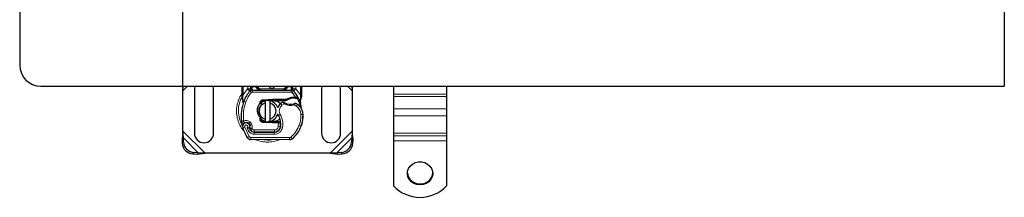
# Model space of a CAD drawing. Units: millimetres. Extents: x 0 to 420, y 0 to 297.
# Drawn here: x 84 to 142, y 58 to 68 of the extents above; entities that cross this region are included whole.
import ezdxf

# ---------------------------------------------------------------- set-up
doc = ezdxf.new("R2010")
doc.units = ezdxf.units.MM

msp = doc.modelspace()

# ---------------------------------------------------------------- linework, layer by layer
at = {"color": 7, "linetype": 'Continuous', "lineweight": 25}
for p, q in [((83.9655, 175.398), (83.9655, 65.398)), ((93.5623, 70.023), (93.5623, 64.148)), ((93.5905, 64.148), (93.5905, 70.023)), ((142.0623, 70.023), (142.0623, 64.148)), ((85.2155, 64.148), (93.5905, 64.148)), ((93.5623, 64.148), (142.0623, 64.148)), ((93.5658, 64.148), (93.5905, 63.8653)), ((93.5905, 63.8653), (93.6132, 64.148)), ((94.3001, 64.148), (94.278, 63.9917)), ((94.278, 63.9917), (94.278, 61.3667)), ((95.403, 63.9917), (95.3808, 64.148)), ((95.403, 61.3667), (95.403, 63.9917)), ((97.0905, 63.6312), (97.0905, 64.148)), ((97.6094, 64.148), (97.6094, 64.1101)), ((97.6891, 63.923), (99.9919, 63.923)), ((97.9844, 64.1105), (97.9844, 64.148)), ((99.6966, 64.148), (99.6966, 64.1105)), ((100.0716, 64.1101), (100.0716, 64.148)), ((100.5905, 64.148), (100.5905, 63.6312)), ((101.8001, 64.148), (101.778, 63.9917)), ((101.778, 63.9917), (101.778, 61.3667)), ((102.903, 63.9917), (102.8808, 64.148)), ((102.903, 61.3667), (102.903, 63.9917)), ((103.5677, 64.148), (103.5905, 63.8653)), ((103.5905, 63.8653), (103.6152, 64.148)), ((106.028, 64.148), (106.028, 63.6862)), ((109.153, 64.148), (109.153, 63.6862)), ((93.5905, 61.4931), (93.5905, 63.8653)), ((97.0905, 63.5105), (97.0905, 63.6312)), ((97.0905, 63.5105), (97.0931, 63.4716)), ((97.0931, 63.4716), (97.1004, 63.4348)), ((97.0934, 63.4735), (97.0997, 63.4379)), ((97.1004, 63.4348), (97.1406, 63.2432)), ((97.5555, 63.867), (97.5585, 63.8701)), ((98.3285, 63.3505), (98.8752, 63.3724)), ((98.8752, 63.3724), (98.903, 63.373)), ((98.903, 63.373), (99.7049, 63.373)), ((99.6614, 63.3105), (99.7049, 63.373)), ((99.6614, 63.3105), (99.7768, 63.3437)), ((99.7768, 63.3437), (99.7049, 63.373)), ((100.1224, 63.8701), (100.1255, 63.867)), ((100.1291, 63.5056), (100.2397, 63.5055)), ((100.2379, 63.4431), (100.2755, 63.4416)), ((100.2397, 63.5055), (100.2786, 63.5039)), ((100.3941, 63.4847), (100.3597, 63.4356)), ((100.5905, 63.5328), (100.5819, 63.4681)), ((100.5905, 63.6312), (100.5905, 63.5328)), ((103.5905, 63.8653), (103.5905, 61.4931)), ((106.028, 63.6862), (106.028, 63.5366)), ((106.028, 63.5366), (106.028, 62.8156)), ((109.153, 63.6862), (109.153, 63.5366)), ((109.153, 63.5366), (109.153, 62.8156)), ((97.1535, 63.2756), (97.1497, 63.1441)), ((97.1515, 63.1435), (97.1497, 63.1441)), ((98.2273, 63.0858), (98.15, 63.1395)), ((98.2157, 63.1292), (98.2273, 63.0858)), ((98.2273, 63.0858), (98.2344, 63.0565)), ((98.8777, 63.31), (98.331, 63.2881)), ((98.4655, 63.1634), (98.4655, 63.2916)), ((98.4655, 62.1951), (98.4655, 63.1634)), ((98.7155, 63.2916), (98.7155, 63.1634)), ((98.7155, 63.1634), (98.7155, 62.1951)), ((98.903, 63.3105), (99.6614, 63.3105)), ((100.5153, 63.3031), (100.529, 63.139)), ((100.5266, 63.1482), (100.5288, 63.1396)), ((100.5289, 63.1718), (100.5287, 63.2694)), ((106.028, 62.8156), (106.028, 62.4045)), ((109.153, 62.8156), (109.153, 62.4045)), ((98.1551, 62.2447), (98.1814, 62.3014)), ((98.2207, 62.3154), (98.1814, 62.3014)), ((98.2154, 62.2283), (98.2242, 62.3118)), ((98.2242, 62.3118), (98.2207, 62.3154)), ((98.4655, 62.0669), (98.4655, 62.1951)), ((98.7155, 62.1951), (98.7155, 62.0669)), ((106.028, 62.4045), (106.028, 61.3631)), ((109.153, 62.4045), (109.153, 61.3631)), ((97.3629, 61.9851), (97.3059, 61.9775)), ((97.5456, 61.824), (97.5263, 61.8809)), ((97.5706, 61.5826), (97.545, 61.6393)), ((98.8752, 61.986), (98.3285, 62.0079)), ((98.331, 62.0704), (98.8777, 62.0485)), ((98.903, 61.9855), (98.8752, 61.986)), ((99.2236, 62.048), (98.903, 62.048)), ((99.2236, 61.9855), (98.903, 61.9855)), ((99.228, 62.048), (99.2236, 62.048)), ((99.2321, 61.9855), (99.2236, 61.9855)), ((99.3576, 61.9859), (99.2877, 62.048)), ((99.2877, 62.048), (99.3601, 62.048)), ((100.6055, 61.879), (100.5789, 61.8074)), ((93.5905, 61.4931), (93.5484, 61.0122)), ((93.6231, 61.0869), (93.5484, 61.0122)), ((93.5484, 61.0122), (93.5601, 60.7739)), ((93.6231, 61.0869), (93.5905, 61.4931)), ((93.6348, 60.8486), (93.6231, 61.0869)), ((97.792, 61.4339), (98.9841, 61.4278)), ((98.9905, 61.4355), (97.7984, 61.4355)), ((99.0616, 61.4355), (98.9905, 61.4355)), ((103.5578, 61.0869), (103.5461, 60.8486)), ((103.5905, 61.4931), (103.5578, 61.0869)), ((103.6325, 61.0122), (103.5578, 61.0869)), ((103.6325, 61.0122), (103.5905, 61.4931)), ((103.6208, 60.7739), (103.6325, 61.0122)), ((106.028, 61.3631), (106.028, 61.2135)), ((106.028, 61.2135), (106.028, 60.9226)), ((109.153, 61.3631), (109.153, 61.2135)), ((109.153, 61.2135), (109.153, 60.9226)), ((99.8863, 60.9857), (97.6082, 60.9973)), ((106.028, 60.9226), (106.028, 58.2618)), ((109.153, 60.9226), (109.153, 58.2618)), ((94.1851, 60.1489), (94.4234, 60.1372)), ((94.4981, 60.2119), (94.2598, 60.2236)), ((94.4234, 60.1372), (94.4981, 60.2119)), ((94.4234, 60.1372), (94.9044, 60.1792)), ((94.9044, 60.1792), (94.4981, 60.2119)), ((102.2766, 60.1792), (94.9044, 60.1792)), ((102.6828, 60.2119), (102.2766, 60.1792)), ((102.2766, 60.1792), (102.7575, 60.1372)), ((102.9211, 60.2236), (102.6828, 60.2119)), ((102.6828, 60.2119), (102.7575, 60.1372)), ((102.7575, 60.1372), (102.9958, 60.1489))]:
    msp.add_line(p, q, dxfattribs=at)
at = {"color": 8, "linetype": 'Continuous', "lineweight": 18}
for p, q in [((93.5905, 63.8653), (93.8731, 64.148)), ((97.153, 63.6312), (97.153, 64.148)), ((97.153, 63.6312), (97.4127, 63.989)), ((97.4127, 63.989), (97.4219, 63.9986)), ((97.4127, 63.989), (97.5509, 63.8622)), ((97.4219, 63.9986), (97.4219, 64.148)), ((97.6719, 64.148), (97.6719, 64.1101)), ((97.6719, 64.1101), (97.6891, 64.1105)), ((97.6891, 63.923), (97.6891, 64.1105)), ((97.6891, 64.1105), (97.9219, 64.1105)), ((97.6891, 63.923), (97.6891, 63.798)), ((97.9219, 64.1105), (97.9219, 64.148)), ((97.9844, 64.1105), (98.0469, 64.1105)), ((98.0469, 64.148), (98.0469, 64.1105)), ((98.1719, 63.9855), (98.1719, 63.923)), ((98.1719, 63.9855), (99.5091, 63.9855)), ((99.5091, 63.923), (99.5091, 63.9855)), ((99.6341, 64.1105), (99.6341, 64.148)), ((99.6341, 64.1105), (99.6966, 64.1105)), ((99.7591, 64.148), (99.7591, 64.1105)), ((99.7591, 64.1105), (99.9919, 64.1105)), ((99.9919, 64.1105), (99.9919, 63.923)), ((99.9919, 64.1105), (100.0091, 64.1101)), ((99.9919, 63.798), (99.9919, 63.923)), ((100.0091, 64.1101), (100.0091, 64.148)), ((100.13, 63.8622), (100.2682, 63.989)), ((100.2591, 64.148), (100.2591, 63.9986)), ((100.2591, 63.9986), (100.2682, 63.989)), ((100.2682, 63.989), (100.528, 63.6312)), ((100.528, 64.148), (100.528, 63.6312)), ((103.3078, 64.148), (103.5905, 63.8653)), ((97.1403, 63.5167), (97.1388, 63.4878)), ((97.1403, 63.4601), (97.1388, 63.4878)), ((97.1403, 63.5167), (97.153, 63.6312)), ((97.1403, 63.4601), (97.1535, 63.2756)), ((97.643, 63.7777), (97.5509, 63.8622)), ((97.6891, 63.798), (99.9919, 63.798)), ((98.3285, 63.3505), (98.331, 63.2881)), ((98.8777, 63.31), (98.8752, 63.3724)), ((98.903, 63.373), (98.903, 63.3105)), ((100.13, 63.8622), (100.0379, 63.7777)), ((100.2397, 63.5055), (100.0379, 63.7777)), ((100.1309, 63.4431), (100.1291, 63.5056)), ((100.2397, 63.5055), (100.2379, 63.4431)), ((100.2786, 63.5039), (100.2755, 63.4416)), ((100.5153, 63.3031), (100.5382, 63.4922)), ((100.528, 63.6312), (100.5383, 63.538)), ((100.5383, 63.538), (100.5382, 63.4922)), ((109.153, 63.6862), (106.028, 63.6862)), ((106.028, 63.5366), (109.153, 63.5366)), ((97.1905, 63.2626), (97.1535, 63.2756)), ((97.3084, 63.2209), (97.1905, 63.2626)), ((99.4357, 63.0219), (99.3539, 63.1164)), ((99.5779, 63.1083), (99.4357, 63.0219)), ((100.2873, 62.9712), (100.1556, 63.0471)), ((100.3578, 63.0744), (100.2873, 62.9712)), ((109.153, 62.8156), (106.028, 62.8156)), ((98.1551, 62.2447), (98.2154, 62.2283)), ((99.3435, 62.4718), (99.2353, 62.4092)), ((100.6845, 62.4723), (100.5596, 62.4694)), ((100.6845, 62.4761), (100.6856, 62.4762)), ((109.153, 62.4045), (106.028, 62.4045)), ((97.2407, 61.73), (97.1228, 61.6884)), ((97.2407, 61.73), (97.5032, 61.1816)), ((97.3787, 61.6817), (97.4414, 61.5343)), ((97.4414, 61.5343), (97.5549, 61.5866)), ((97.5639, 62.0362), (97.4859, 61.9385)), ((97.5263, 61.8809), (97.6446, 61.9211)), ((97.5456, 61.824), (97.6639, 61.8641)), ((97.5706, 61.5826), (97.6845, 61.6341)), ((97.6639, 61.8641), (97.6446, 61.9211)), ((97.6845, 61.6341), (97.6724, 61.6609)), ((98.331, 62.0704), (98.3285, 62.0079)), ((98.8752, 61.986), (98.8777, 62.0485)), ((98.903, 62.048), (98.903, 61.9855)), ((99.2236, 61.9855), (99.2236, 62.048)), ((99.2248, 61.7592), (99.2321, 61.9855)), ((99.2248, 61.7592), (99.3481, 61.7387)), ((99.2321, 61.9855), (99.228, 62.048)), ((99.4788, 61.7185), (99.3556, 61.7396)), ((99.3698, 61.923), (99.3611, 61.923)), ((100.466, 61.8634), (100.5843, 61.823)), ((100.6055, 61.879), (100.6027, 61.8798)), ((94.9044, 60.1792), (93.5905, 61.4931)), ((94.4981, 60.2119), (93.6231, 61.0869)), ((97.3968, 61.1159), (97.5032, 61.1816)), ((97.6089, 61.1223), (97.6082, 60.9973)), ((97.6089, 61.1223), (99.887, 61.1107)), ((97.7914, 61.3089), (97.792, 61.4339)), ((97.7914, 61.3089), (98.9834, 61.3028)), ((97.7984, 61.5605), (98.9905, 61.5605)), ((97.7984, 61.5605), (97.7984, 61.4355)), ((98.9841, 61.4278), (98.9834, 61.3028)), ((98.9905, 61.4355), (98.9905, 61.5605)), ((99.2722, 61.5605), (99.2643, 61.5605)), ((99.8863, 60.9857), (99.887, 61.1107)), ((99.9676, 61.1396), (100.0475, 61.0435)), ((103.5905, 61.4931), (102.2766, 60.1792)), ((103.5578, 61.0869), (102.6828, 60.2119)), ((109.153, 61.3631), (106.028, 61.3631)), ((106.028, 61.2135), (109.153, 61.2135)), ((93.5601, 60.7739), (93.6348, 60.8486)), ((103.5461, 60.8486), (103.6208, 60.7739)), ((109.153, 60.9226), (106.028, 60.9226)), ((94.2598, 60.2236), (94.1851, 60.1489)), ((102.9958, 60.1489), (102.9211, 60.2236))]:
    msp.add_line(p, q, dxfattribs=at)
at = {"color": 7, "linetype": 'Continuous', "lineweight": 25, "flags": 128}
for points in [[(98.2117, 63.1764), (98.3045, 63.235), (98.4655, 63.2916)], [(98.6538, 63.301), (98.6845, 63.2971), (98.7155, 63.2916)], [(98.4655, 62.0669), (98.3045, 62.1235), (98.2076, 62.1852)], [(99.2353, 62.4092), (99.1941, 62.4971), (99.1909, 62.5058)], [(98.7155, 62.0669), (98.6845, 62.0613), (98.6538, 62.0574)], [(107.5905, 58.317), (107.4039, 58.3383), (107.2291, 58.4011), (107.0771, 58.5012), (106.9572, 58.6325), (106.8772, 58.7867), (106.8419, 58.954), (106.8537, 59.1241), (106.9118, 59.2861), (107.0126, 59.43), (107.1496, 59.5466), (107.3144, 59.6287), (107.4965, 59.6711), (107.6845, 59.6711), (107.8666, 59.6287), (108.0313, 59.5466), (108.1683, 59.43), (108.2691, 59.2861), (108.3272, 59.1241), (108.339, 58.954), (108.3038, 58.7867), (108.2237, 58.6325), (108.1039, 58.5012), (107.9518, 58.4011), (107.777, 58.3383), (107.5905, 58.317)]]:
    msp.add_lwpolyline(points, dxfattribs=at)
at = {"color": 7, "linetype": 'Continuous', "lineweight": 25}
for centre, radius, start, end in [((85.2155, 65.398), 1.25, 180, 270), ((97.6891, 63.7355), 0.1875, 90, 137.468146), ((98.1719, 64.1105), 0.1875, 201.280819, 233.854605), ((98.8405, 64.1792), 0.1563, 191.536959, 348.463041), ((99.9919, 63.7355), 0.1875, 42.531854, 90), ((98.8405, 62.6792), 1.75, 137.468146, 160.528995), ((100.1521, 62.6872), 0.7562, 91.608611, 119.753211), ((98.8405, 62.6792), 1.75, 27.404614, 42.531854), ((100.1837, 61.5626), 1.8813, 88.348676, 91.608611), ((98.8405, 62.6792), 1.75, 15.233118, 27.404614), ((99.7833, 62.3459), 2.75, 160.528995, 185.82991), ((98.5905, 62.6792), 0.5, 104.477512, 255.522488), ((98.336, 63.1632), 0.125, 92.292443, 195.763757), ((98.5905, 62.6792), 0.625, 17.306395, 78.463041), ((98.5905, 62.6792), 0.5, 284.477512, 75.522488), ((98.903, 62.6792), 0.6312, 90, 92.292443), ((99.7221, 62.6911), 0.5625, 130.876551, 161.972492), ((99.763, 62.6438), 0.625, 115.976067, 130.876551), ((99.9332, 63.7042), 0.6313, 239.197194, 288.699754), ((99.7232, 62.1454), 1.125, 55.666265, 61.386957), ((99.9347, 62.4551), 0.75, 1.315727, 55.666265), ((98.8405, 62.6792), 1.75, 7.172778, 15.233118), ((99.9359, 62.4551), 0.75, 1.608611, 25.790229), ((98.336, 62.1953), 0.125, 164.700614, 267.707557), ((98.5905, 62.6792), 0.625, 281.536959, 343.89326), ((98.3699, 61.9081), 1, 350.301544, 30.074294), ((98.81, 62.4292), 1.875, 341.135988, 1.315727), ((98.8113, 62.4235), 1.875, 343.116259, 1.608611), ((97.3291, 61.7613), 0.2188, 332.273526, 199.454179), ((99.928, 62.6792), 2.975, 199.454179, 211.700174), ((97.3338, 61.748), 0.2438, 51.398791, 116.051743), ((97.4079, 61.8408), 0.125, 18.730206, 51.398791), ((99.928, 62.6792), 2.6125, 202.975359, 204.723179), ((97.3217, 61.7481), 0.2364, 340.068623, 18.730206), ((97.7934, 61.6964), 0.2625, 204.723179, 269.707116), ((98.903, 62.6792), 0.6313, 267.707557, 270), ((98.986, 61.8028), 0.375, 269.707116, 350.301544), ((98.9905, 61.798), 0.3625, 270, 350.594428), ((98.3739, 61.9001), 0.9875, 350.594428, 4.984532), ((98.9283, 62.3888), 1.75, 309.75692, 341.135988), ((94.8405, 61.3667), 0.5625, 180, 0), ((97.6095, 61.2473), 0.25, 211.700174, 269.707116), ((97.7984, 61.6855), 0.25, 204.291063, 270), ((99.8876, 61.2357), 0.25, 269.707116, 309.75692), ((102.3405, 61.3667), 0.5625, 180, 0), ((94.228, 60.8168), 0.6692, 183.671152, 266.328848), ((94.3027, 60.8915), 0.6692, 183.671152, 266.328848), ((102.8782, 60.8915), 0.6692, 273.671152, 356.328848), ((102.9529, 60.8168), 0.6692, 273.671152, 356.328848), ((107.5592, 59.0904), 0.7213, 185.352576, 272.486972), ((107.6324, 59.0782), 0.7096, 266.611192, 355.549261), ((107.5905, 59.7003), 2.1239, 222.635269, 317.364731)]:
    msp.add_arc(centre, radius, start, end, dxfattribs=at)
at = {"color": 8, "linetype": 'Continuous', "lineweight": 18}
for centre, radius, start, end in [((98.5905, 62.6792), 1.7196, 150.175952, 180), ((98.5905, 62.6792), 1.7196, 180, 210.808146), ((99.8876, 61.2357), 0.125, 269.707116, 309.75692), ((98.5905, 62.6792), 1.7196, 258.517405, 280.896826)]:
    msp.add_arc(centre, radius, start, end, dxfattribs=at)
for points in [[(97.5555, 63.867), (97.5535, 63.869), (97.5494, 63.873), (97.5185, 63.9034), (97.4744, 63.9469), (97.4394, 63.9814), (97.4219, 63.9986)], [(97.6094, 63.9986), (97.6066, 63.9986), (97.6009, 63.9986), (97.5576, 63.9986), (97.4956, 63.9986), (97.4464, 63.9986), (97.4219, 63.9986)], [(97.6094, 64.1101), (97.6103, 64.1101), (97.6122, 64.1101), (97.6266, 64.1101), (97.6473, 64.1101), (97.6637, 64.1101), (97.6719, 64.1101)], [(97.9219, 64.1105), (97.9301, 64.1105), (97.9464, 64.1105), (97.9671, 64.1105), (97.9816, 64.1105), (97.9834, 64.1105), (97.9844, 64.1105)], [(99.6966, 64.1105), (99.6975, 64.1105), (99.6994, 64.1105), (99.7138, 64.1105), (99.7345, 64.1105), (99.7509, 64.1105), (99.7591, 64.1105)], [(100.0091, 64.1101), (100.0172, 64.1101), (100.0336, 64.1101), (100.0543, 64.1101), (100.0687, 64.1101), (100.0706, 64.1101), (100.0716, 64.1101)], [(100.2591, 63.9986), (100.2345, 63.9986), (100.1853, 63.9986), (100.1234, 63.9986), (100.08, 63.9986), (100.0744, 63.9986), (100.0716, 63.9986)], [(100.2591, 63.9986), (100.2416, 63.9814), (100.2065, 63.9469), (100.1624, 63.9034), (100.1315, 63.873), (100.1275, 63.869), (100.1255, 63.867)], [(97.0905, 63.6312), (97.0914, 63.6312), (97.0933, 63.6312), (97.1077, 63.6312), (97.1284, 63.6312), (97.1448, 63.6312), (97.153, 63.6312)], [(97.643, 63.7777), (97.5732, 63.6934), (97.4335, 63.5246), (97.3501, 63.3221), (97.3084, 63.2209)], [(97.6891, 63.798), (97.6847, 63.7977), (97.6761, 63.7972), (97.6637, 63.793), (97.6523, 63.7867), (97.6461, 63.7807), (97.643, 63.7777)], [(100.0379, 63.7777), (100.0348, 63.7807), (100.0286, 63.7867), (100.0172, 63.793), (100.0048, 63.7972), (99.9962, 63.7977), (99.9919, 63.798)], [(100.3484, 63.4366), (100.3878, 63.349), (100.4666, 63.1739), (100.4987, 62.9846), (100.5148, 62.8899)], [(100.528, 63.6312), (100.5362, 63.6312), (100.5525, 63.6312), (100.5732, 63.6312), (100.5876, 63.6312), (100.5895, 63.6312), (100.5905, 63.6312)], [(97.3084, 63.2209), (97.254, 63.0344), (97.1452, 62.6614), (97.163, 62.2733), (97.1719, 62.0793)], [(99.61, 63.162), (99.6095, 63.1612), (99.6085, 63.1596), (99.6011, 63.1472), (99.5905, 63.1294), (99.5821, 63.1154), (99.5779, 63.1083)], [(100.1556, 63.0471), (100.153, 63.0548), (100.1477, 63.0704), (100.1411, 63.0899), (100.1365, 63.1036), (100.1359, 63.1054), (100.1356, 63.1063)], [(99.3435, 62.4718), (99.399, 62.3522), (99.5102, 62.113), (99.4893, 61.85), (99.4788, 61.7185)], [(100.466, 61.8634), (100.495, 61.9623), (100.5529, 62.1602), (100.5574, 62.3663), (100.5596, 62.4694)], [(97.0475, 62.0666), (97.0494, 62.0668), (97.0531, 62.0671), (97.0819, 62.0701), (97.123, 62.0743), (97.1556, 62.0776), (97.1719, 62.0793)], [(97.1719, 62.0793), (97.179, 62.0645), (97.1934, 62.0351), (97.2116, 61.998), (97.2243, 61.972), (97.2259, 61.9686), (97.2267, 61.967)], [(97.5639, 62.0362), (97.5815, 62.0199), (97.6166, 61.9873), (97.6353, 61.9431), (97.6446, 61.9211)], [(97.6639, 61.8641), (97.6727, 61.8306), (97.6901, 61.7634), (97.6783, 61.6951), (97.6724, 61.6609)], [(97.6845, 61.6341), (97.6903, 61.6236), (97.702, 61.6026), (97.7298, 61.5792), (97.7626, 61.5635), (97.7865, 61.5615), (97.7984, 61.5605)], [(100.466, 61.8634), (100.4079, 61.7256), (100.2916, 61.45), (100.0756, 61.243), (99.9676, 61.1396)]]:
    msp.add_open_spline(points, degree=3, dxfattribs=at)
at = {"color": 7, "linetype": 'Continuous', "lineweight": 25}
for points, knots in [([(97.5555, 63.867), (97.5823, 63.8907), (97.6209, 63.9247), (97.6562, 63.9709), (97.6676, 64.0012), (97.6693, 64.018), (97.6701, 64.0264)], [0, 0, 0, 0, 0.5432892, 0.7812437, 0.8906704, 1, 1, 1, 1]), ([(97.5555, 63.867), (97.5676, 63.8813), (97.5858, 63.9029), (97.6054, 63.9497), (97.6081, 63.9833), (97.6094, 63.9986)], [0, 0, 0, 0, 0.5198855, 0.7820128, 1, 1, 1, 1]), ([(97.6094, 63.9986), (97.6094, 64.0164), (97.6094, 64.0521), (97.6094, 64.0908), (97.6094, 64.1101)], [0, 0, 0, 0, 0.5000052, 1, 1, 1, 1]), ([(97.9219, 64.1105), (97.9228, 64.0987), (97.9246, 64.0742), (97.9393, 64.0388), (97.9628, 64.0053), (98.0082, 63.9644), (98.0796, 63.9302), (98.141, 63.9254), (98.1719, 63.923)], [0, 0, 0, 0, 0.0888851, 0.1840891, 0.2942826, 0.4225391, 0.7088702, 1, 1, 1, 1]), ([(97.9844, 64.1105), (97.985, 64.0987), (97.9864, 64.0742), (97.9974, 64.0388), (98.015, 64.0053), (98.0491, 63.9644), (98.1027, 63.9302), (98.1487, 63.9254), (98.1719, 63.923)], [0, 0, 0, 0, 0.0888886, 0.1840893, 0.294292, 0.4225392, 0.7088703, 1, 1, 1, 1]), ([(99.5091, 63.923), (99.5322, 63.9254), (99.5782, 63.9302), (99.6318, 63.9644), (99.6659, 64.0053), (99.6835, 64.0388), (99.6945, 64.0742), (99.6959, 64.0987), (99.6966, 64.1105)], [0, 0, 0, 0, 0.2911298, 0.5774609, 0.7057174, 0.8159109, 0.9111149, 1, 1, 1, 1]), ([(100.0109, 64.0264), (100.0117, 64.018), (100.0133, 64.0012), (100.0247, 63.9709), (100.06, 63.9247), (100.0986, 63.8907), (100.1255, 63.867)], [0, 0, 0, 0, 0.1093195, 0.2187549, 0.4567095, 1, 1, 1, 1]), ([(100.0716, 64.1101), (100.0716, 64.0908), (100.0716, 64.0521), (100.0716, 64.0164), (100.0716, 63.9986)], [0, 0, 0, 0, 0.4999948, 1, 1, 1, 1]), ([(100.1255, 63.867), (100.1134, 63.8813), (100.0952, 63.9029), (100.0756, 63.9497), (100.0728, 63.9833), (100.0716, 63.9986)], [0, 0, 0, 0, 0.5198881, 0.7820105, 1, 1, 1, 1]), ([(100.2755, 63.4416), (100.2867, 63.441), (100.3085, 63.4398), (100.3324, 63.438), (100.3468, 63.4368), (100.3542, 63.4361), (100.3589, 63.4357), (100.3594, 63.4356), (100.3597, 63.4356)], [0, 0, 0, 0, 0.2912598, 0.5654459, 0.6879243, 0.8028337, 0.9033298, 1, 1, 1, 1]), ([(100.2786, 63.5039), (100.2955, 63.5024), (100.3279, 63.4996), (100.365, 63.4927), (100.3894, 63.4863), (100.3926, 63.4852), (100.3941, 63.4847)], [0, 0, 0, 0, 0.2949533, 0.5626064, 0.7961003, 1, 1, 1, 1]), ([(100.5287, 63.2694), (100.5369, 63.3), (100.5533, 63.3612), (100.5724, 63.4324), (100.5819, 63.4681)], [0, 0, 0, 0, 0.4989143, 1, 1, 1, 1]), ([(97.1406, 63.2432), (97.1451, 63.2165), (97.1501, 63.1866), (97.1502, 63.1628), (97.1502, 63.1603)], [0, 0, 0, 0, 0.89612606, 1, 1, 1, 1]), ([(97.1502, 63.1603), (97.1502, 63.1628), (97.1501, 63.1866), (97.1451, 63.2165), (97.1406, 63.2432)], [0, 0, 0, 0, 0.1038739, 1, 1, 1, 1]), ([(98.1814, 62.3014), (98.1544, 62.3293), (98.1004, 62.385), (98.0235, 62.5203), (97.9772, 62.7116), (98.0153, 62.9482), (98.105, 63.0756), (98.15, 63.1395)], [0, 0, 0, 0, 0.1252838, 0.2506914, 0.5000424, 0.7491854, 1, 1, 1, 1]), ([(98.2344, 63.0565), (98.1898, 63.0034), (98.1006, 62.8972), (98.0593, 62.6891), (98.0929, 62.4795), (98.1781, 62.3701), (98.2207, 62.3154)], [0, 0, 0, 0, 0.25, 0.5, 0.7500001, 1, 1, 1, 1]), ([(98.903, 63.3105), (98.9839, 63.2998), (99.1457, 63.2784), (99.3061, 63.1913), (99.3532, 63.1198), (99.3551, 63.1169)], [0, 0, 0, 0, 0.489653, 0.979306, 1, 1, 1, 1]), ([(99.5541, 63.1995), (99.5543, 63.1993), (99.5548, 63.1989), (99.5584, 63.1963), (99.5639, 63.1923), (99.5734, 63.1855), (99.5888, 63.1749), (99.6029, 63.1663), (99.61, 63.162)], [0, 0, 0, 0, 0.1315025, 0.2619867, 0.388149, 0.5159695, 0.7596627, 1, 1, 1, 1]), ([(100.2051, 63.1345), (100.2048, 63.1344), (100.2042, 63.1341), (100.1992, 63.1317), (100.1919, 63.1284), (100.1796, 63.1229), (100.1605, 63.1151), (100.1439, 63.1092), (100.1356, 63.1063)], [0, 0, 0, 0, 0.13168211, 0.26196775, 0.38667619, 0.51474573, 0.75773536, 1, 1, 1, 1]), ([(100.6112, 62.7814), (100.6091, 62.7859), (100.6047, 62.7953), (100.5973, 62.8135), (100.5902, 62.834), (100.5838, 62.8573), (100.5793, 62.8797), (100.5776, 62.8919), (100.5768, 62.8977)], [0, 0, 0, 0, 0.1053751, 0.2239328, 0.4709015, 0.7361236, 0.8746205, 1, 1, 1, 1]), ([(98.2141, 62.1692), (98.2163, 62.1606), (98.2207, 62.1428), (98.2314, 62.1271), (98.237, 62.1189)], [0, 0, 0, 0, 0.4822081, 1, 1, 1, 1]), ([(99.3047, 62.203), (99.2534, 62.1623), (99.1365, 62.0694), (98.9869, 62.0557), (98.903, 62.048)], [0, 0, 0, 0, 0.4387867, 1, 1, 1, 1]), ([(97.0965, 61.9796), (97.09, 61.985), (97.0776, 61.9952), (97.0693, 62.0085), (97.0653, 62.0148)], [0, 0, 0, 0, 0.5253166, 1, 1, 1, 1]), ([(97.5227, 61.6595), (97.5221, 61.6595), (97.5209, 61.6596), (97.5115, 61.66), (97.4969, 61.6609), (97.4711, 61.663), (97.4306, 61.6675), (97.396, 61.677), (97.3787, 61.6817)], [0, 0, 0, 0, 0.12313975, 0.24444056, 0.37500205, 0.49964619, 0.74932317, 1, 1, 1, 1]), ([(99.228, 62.048), (99.236, 62.048), (99.2519, 62.048), (99.2715, 62.048), (99.2851, 62.048), (99.2869, 62.048), (99.2877, 62.048)], [0, 0, 0, 0, 0.2543788, 0.5057555, 0.7538042, 1, 1, 1, 1]), ([(99.3576, 61.9859), (99.3558, 61.9859), (99.353, 61.9859), (99.3366, 61.9858), (99.316, 61.9857), (99.2886, 61.9856), (99.2577, 61.9855), (99.2408, 61.9855), (99.2321, 61.9855)], [0, 0, 0, 0, 0.2512887, 0.37867986, 0.50685575, 0.74190284, 0.86819715, 1, 1, 1, 1])]:
    msp.add_open_spline(points, degree=3, knots=knots, dxfattribs=at)
for points in [[(97.6094, 63.9986), (97.6088, 63.9864), (97.6076, 63.962), (97.5994, 63.939), (97.5954, 63.9275)], [(98.15, 63.1395), (98.1491, 63.1524), (98.1474, 63.1783), (98.155, 63.2168), (98.1697, 63.2529), (98.1918, 63.2851), (98.2199, 63.3122), (98.2531, 63.3328), (98.2897, 63.3467), (98.3156, 63.3492), (98.3285, 63.3505)], [(99.7049, 63.373), (99.771, 63.4097), (99.9032, 63.4833), (100.0538, 63.4982), (100.1291, 63.5056)], [(99.4892, 63.2057), (99.4946, 63.2078), (99.5052, 63.212), (99.5226, 63.2124), (99.5396, 63.2087), (99.5493, 63.2025), (99.5541, 63.1995)], [(100.2051, 63.1345), (100.2097, 63.1364), (100.2189, 63.14), (100.2338, 63.1411), (100.2485, 63.1392), (100.2575, 63.1351), (100.262, 63.133)], [(98.3285, 62.0079), (98.3145, 62.0094), (98.2865, 62.0123), (98.2471, 62.0285), (98.2121, 62.0524), (98.1834, 62.0836), (98.1623, 62.1204), (98.1501, 62.1609), (98.1466, 62.2034), (98.1523, 62.231), (98.1551, 62.2447)], [(97.0475, 62.0666), (97.0492, 62.0567), (97.0526, 62.0369), (97.0666, 62.0098), (97.086, 61.9867), (97.1106, 61.9689), (97.1386, 61.9575), (97.1685, 61.9532), (97.1988, 61.9556), (97.2174, 61.9632), (97.2267, 61.967)], [(97.545, 61.6393), (97.5441, 61.6415), (97.5424, 61.6461), (97.5415, 61.6533), (97.5418, 61.6606), (97.5432, 61.6652), (97.5439, 61.6675)], [(97.5439, 61.6675), (97.5432, 61.6652), (97.5418, 61.6606), (97.5415, 61.6533), (97.5424, 61.6461), (97.5441, 61.6415), (97.545, 61.6393)]]:
    msp.add_open_spline(points, degree=3, dxfattribs=at)
at = {"color": 8, "linetype": 'Continuous', "lineweight": 18}
for points, knots in [([(97.6701, 64.0264), (97.6661, 64.0262), (97.6581, 64.0259), (97.6431, 64.0234), (97.6267, 64.0181), (97.6153, 64.0107), (97.6101, 64.0039), (97.6096, 64.0004), (97.6094, 63.9986)], [0, 0, 0, 0, 0.12522915, 0.25000894, 0.5, 0.74999106, 0.87477085, 1, 1, 1, 1]), ([(97.6701, 64.0264), (97.6704, 64.0392), (97.6711, 64.0659), (97.6716, 64.095), (97.6719, 64.1101)], [0, 0, 0, 0, 0.47968637, 1, 1, 1, 1]), ([(98.0469, 64.1105), (98.0486, 64.0948), (98.0511, 64.0705), (98.0667, 64.0414), (98.0828, 64.0215), (98.1027, 64.0053), (98.1319, 63.9898), (98.1562, 63.9872), (98.1719, 63.9855)], [0, 0, 0, 0, 0.23944295, 0.36955024, 0.49999985, 0.63010729, 0.76055705, 1, 1, 1, 1]), ([(99.5091, 63.923), (99.54, 63.9254), (99.6013, 63.9302), (99.6727, 63.9644), (99.7182, 64.0053), (99.7417, 64.0388), (99.7563, 64.0742), (99.7582, 64.0987), (99.7591, 64.1105)], [0, 0, 0, 0, 0.2911297, 0.5774608, 0.705708, 0.8159107, 0.9111114, 1, 1, 1, 1]), ([(99.5091, 63.9855), (99.5248, 63.9872), (99.549, 63.9897), (99.5782, 64.0053), (99.5981, 64.0215), (99.6142, 64.0413), (99.6298, 64.0705), (99.6324, 64.0948), (99.6341, 64.1105)], [0, 0, 0, 0, 0.239443, 0.3695502, 0.4999998, 0.6301073, 0.760557, 1, 1, 1, 1]), ([(100.0109, 64.0264), (100.0105, 64.0392), (100.0098, 64.0659), (100.0093, 64.095), (100.0091, 64.1101)], [0, 0, 0, 0, 0.4796864, 1, 1, 1, 1]), ([(100.0109, 64.0264), (100.0189, 64.0259), (100.0349, 64.0248), (100.0549, 64.0184), (100.0687, 64.0093), (100.0706, 64.0022), (100.0716, 63.9986)], [0, 0, 0, 0, 0.2501632, 0.5, 0.7498368, 1, 1, 1, 1]), ([(97.0905, 63.7244), (97.0789, 63.7104), (96.9884, 63.6017), (96.8803, 63.3603), (96.7777, 63.022), (96.7475, 62.6791), (96.7783, 62.3369), (96.878, 61.9965), (97.0278, 61.6928), (97.1709, 61.5295), (97.2325, 61.4593)], [0, 0, 0, 0, 0.02211025, 0.17284207, 0.31755751, 0.45409443, 0.59063136, 0.73534679, 0.88607862, 1, 1, 1, 1]), ([(97.1403, 63.5167), (97.1327, 63.5165), (97.1174, 63.516), (97.1015, 63.5143), (97.0922, 63.5124), (97.091, 63.5111), (97.0905, 63.5105)], [0, 0, 0, 0, 0.2798496, 0.5593252, 0.7796283, 1, 1, 1, 1]), ([(97.1388, 63.4878), (97.1314, 63.4863), (97.1164, 63.4835), (97.1015, 63.4788), (97.0935, 63.4747), (97.0932, 63.4726), (97.0931, 63.4716)], [0, 0, 0, 0, 0.2798496, 0.5593103, 0.7796195, 1, 1, 1, 1]), ([(97.1403, 63.4601), (97.1331, 63.4577), (97.1187, 63.4527), (97.1053, 63.4452), (97.099, 63.439), (97.0999, 63.4362), (97.1004, 63.4348)], [0, 0, 0, 0, 0.2798493, 0.5592883, 0.7796067, 1, 1, 1, 1]), ([(100.5819, 63.4681), (100.5816, 63.4696), (100.581, 63.4726), (100.5716, 63.4789), (100.5572, 63.4858), (100.5445, 63.4901), (100.5382, 63.4922)], [0, 0, 0, 0, 0.2500914, 0.5, 0.7499086, 1, 1, 1, 1]), ([(100.5905, 63.5328), (100.5895, 63.5335), (100.5876, 63.5349), (100.5741, 63.5365), (100.5571, 63.5376), (100.5446, 63.5379), (100.5383, 63.538)], [0, 0, 0, 0, 0.2798472, 0.5592831, 0.7796045, 1, 1, 1, 1]), ([(97.1535, 63.2756), (97.1504, 63.2731), (97.1442, 63.268), (97.1393, 63.2595), (97.1374, 63.251), (97.1396, 63.2458), (97.1406, 63.2432)], [0, 0, 0, 0, 0.2498755, 0.5, 0.7501245, 1, 1, 1, 1]), ([(99.4357, 63.0219), (99.4019, 62.9863), (99.3321, 62.9128), (99.2823, 62.7649), (99.2811, 62.6087), (99.3231, 62.5165), (99.3435, 62.4718)], [0, 0, 0, 0, 0.2423854, 0.5, 0.7576146, 1, 1, 1, 1]), ([(99.5779, 63.1083), (99.5668, 63.1204), (99.5451, 63.1441), (99.5208, 63.1706), (99.5055, 63.1876), (99.4963, 63.1978), (99.4903, 63.2044), (99.4896, 63.2053), (99.4892, 63.2057)], [0, 0, 0, 0, 0.2437407, 0.4762167, 0.6068078, 0.7373897, 0.8683102, 1, 1, 1, 1]), ([(100.1556, 63.0471), (100.1079, 63.0341), (100.0112, 63.0079), (99.8596, 63.0095), (99.7109, 63.0398), (99.6219, 63.0856), (99.5779, 63.1083)], [0, 0, 0, 0, 0.2470613, 0.5, 0.7529387, 1, 1, 1, 1]), ([(100.262, 63.133), (100.2615, 63.1326), (100.2606, 63.1318), (100.2531, 63.1255), (100.2416, 63.1158), (100.2229, 63.1002), (100.1941, 63.0769), (100.1689, 63.0573), (100.1556, 63.0471)], [0, 0, 0, 0, 0.1320008, 0.264701, 0.398934, 0.5354082, 0.7568201, 1, 1, 1, 1]), ([(100.5596, 62.4694), (100.5552, 62.518), (100.5462, 62.6167), (100.4887, 62.7557), (100.4035, 62.8797), (100.3256, 62.941), (100.2873, 62.9712)], [0, 0, 0, 0, 0.2464518, 0.5, 0.7535482, 1, 1, 1, 1]), ([(100.5153, 63.3031), (100.5179, 63.3004), (100.5231, 63.295), (100.5278, 63.2863), (100.53, 63.2776), (100.5292, 63.2722), (100.5287, 63.2694)], [0, 0, 0, 0, 0.250016, 0.5, 0.749984, 1, 1, 1, 1]), ([(97.1719, 62.0793), (97.2036, 62.0917), (97.2684, 62.1172), (97.3746, 62.119), (97.4779, 62.0942), (97.5356, 62.0552), (97.5639, 62.0362)], [0, 0, 0, 0, 0.2449594, 0.5, 0.7550406, 1, 1, 1, 1]), ([(97.3787, 61.6817), (97.3857, 61.6868), (97.3997, 61.6971), (97.4143, 61.7196), (97.423, 61.7453), (97.4233, 61.7722), (97.4169, 61.7976), (97.4037, 61.8199), (97.3847, 61.8385), (97.3605, 61.8509), (97.3339, 61.8563), (97.3074, 61.8536), (97.2831, 61.8444), (97.2623, 61.8287), (97.2457, 61.8074), (97.2365, 61.7819), (97.2339, 61.7552), (97.2384, 61.7384), (97.2407, 61.73)], [0, 0, 0, 0, 0.0615029, 0.1230828, 0.1879669, 0.2530095, 0.3126411, 0.3724309, 0.4361362, 0.4999968, 0.5637021, 0.6275628, 0.6871943, 0.746984, 0.8118682, 0.876911, 0.9384171, 1, 1, 1, 1]), ([(97.5439, 61.6675), (97.5456, 61.6674), (97.5483, 61.6672), (97.5645, 61.6656), (97.5867, 61.6637), (97.6232, 61.6616), (97.6561, 61.6611), (97.6724, 61.6609)], [0, 0, 0, 0, 0.2334969, 0.3647825, 0.5058111, 0.7538474, 1, 1, 1, 1]), ([(97.6724, 61.6609), (97.6563, 61.6579), (97.624, 61.6519), (97.5881, 61.646), (97.5661, 61.6424), (97.5496, 61.6399), (97.5468, 61.6395), (97.545, 61.6393)], [0, 0, 0, 0, 0.24604685, 0.49439448, 0.63049436, 0.76014243, 1, 1, 1, 1]), ([(99.4788, 61.7185), (99.4637, 61.6635), (99.4325, 61.5499), (99.3138, 61.4122), (99.1576, 61.3192), (99.0402, 61.3081), (98.9834, 61.3028)], [0, 0, 0, 0, 0.2421088, 0.5, 0.7578912, 1, 1, 1, 1]), ([(98.9905, 61.5605), (99.0174, 61.5632), (99.0731, 61.5687), (99.1471, 61.6132), (99.2032, 61.6789), (99.2177, 61.733), (99.2248, 61.7592)], [0, 0, 0, 0, 0.2421088, 0.5, 0.7578912, 1, 1, 1, 1]), ([(97.7914, 61.3089), (97.7555, 61.312), (97.6822, 61.3182), (97.5809, 61.3666), (97.495, 61.4388), (97.459, 61.5029), (97.4414, 61.5343)], [0, 0, 0, 0, 0.244907, 0.5, 0.755093, 1, 1, 1, 1]), ([(97.5032, 61.1816), (97.5093, 61.173), (97.5217, 61.1558), (97.5478, 61.1373), (97.5772, 61.1247), (97.5983, 61.1231), (97.6089, 61.1223)], [0, 0, 0, 0, 0.2498654, 0.4999913, 0.7498656, 1, 1, 1, 1]), ([(97.8752, 60.9959), (97.8887, 60.9888), (98.0067, 60.9261), (98.25, 60.8714), (98.5905, 60.8339), (98.9307, 60.8717), (99.1694, 60.9242), (99.2829, 60.9841), (99.2917, 60.9887)], [0, 0, 0, 0, 0.0313761, 0.2752841, 0.5054078, 0.7355315, 0.9794395, 1, 1, 1, 1])]:
    msp.add_open_spline(points, degree=3, knots=knots, dxfattribs=at)

doc.saveas('drawing.dxf')
